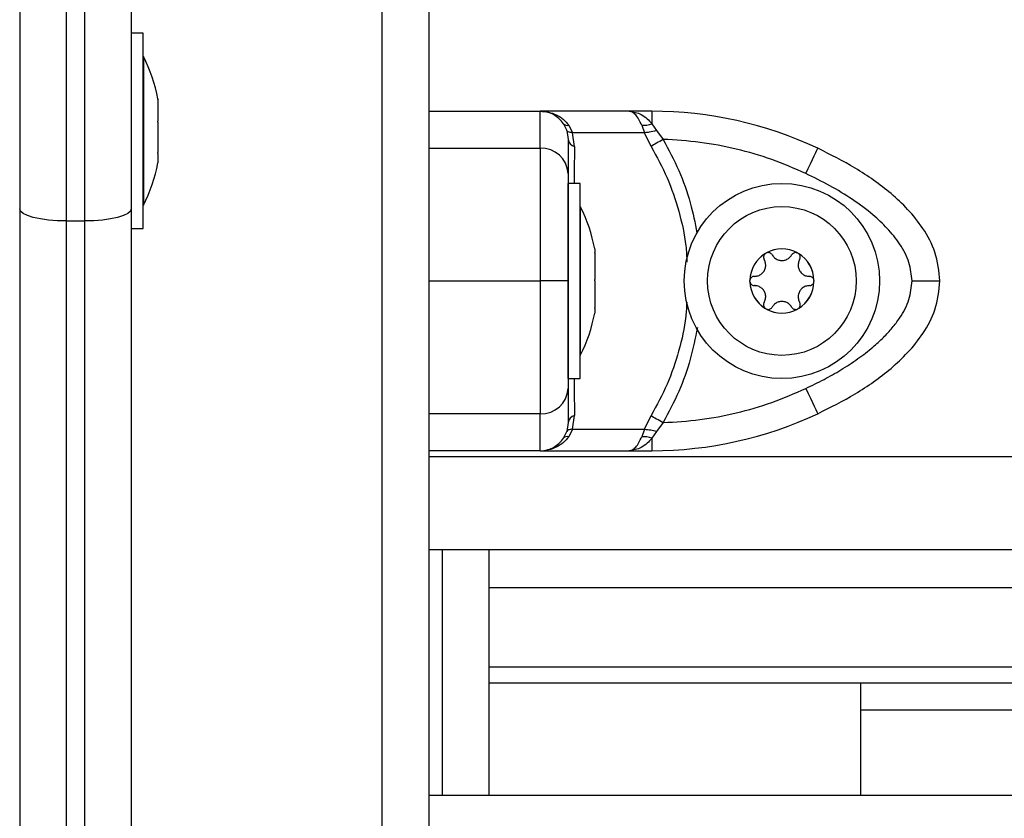
# Model space of a CAD drawing. Units: millimetres. Extents: x 0 to 20.2, y -0.1 to 15.1.
# Drawn here: x 5.8 to 5.9, y 10.4 to 10.5 of the extents above; entities that cross this region are included whole.
import ezdxf

# ---------------------------------------------------------------- set-up
doc = ezdxf.new("R2010")
doc.units = ezdxf.units.MM

# ---------------------------------------------------------------- blocks, each defined once
blk = doc.blocks.new('OPSHA_S040A')
at = {"color": 7, "linetype": 'Continuous', "lineweight": 25}
for p, q in [((4279.463204469732, 6506.174907828061), (4279.463204469732, 6505.551570872156)), ((4279.502204504064, 6505.44621625015), (4279.502204504064, 6506.153447384326)), ((4279.507204499296, 6506.14991706082), (4279.507204499296, 6505.442685956446)), ((4279.468204464963, 6506.106574291674), (4279.468204464963, 6506.077627385346)), ((4279.470204439214, 6506.077627385346), (4279.470204439214, 6506.106574291674)), ((4279.475204434446, 6506.103043997971), (4279.475204434446, 6506.078921580998)), ((4279.476504411748, 6506.097813749997), (4279.475204434446, 6506.097813749997)), ((4279.476504411748, 6506.09033634731), (4279.476504411748, 6506.097813749997)), ((4279.476514425329, 6506.095313752381), (4279.476504411748, 6506.095313752381)), ((4279.476514425329, 6506.095313752381), (4279.476514425329, 6506.079313749759)), ((4279.478077497533, 6506.090759927718), (4279.478077497533, 6506.090682620494)), ((4279.478077497533, 6506.090651953904), (4279.478077497533, 6506.088369543044)), ((4279.476504411748, 6506.076813752143), (4279.476504411748, 6506.09033634731)), ((4279.507204499296, 6506.089424634663), (4279.51920446401, 6506.089424634663)), ((4279.528777923635, 6506.089424634663), (4279.51920446401, 6506.089424634663)), ((4279.531218853048, 6506.089424634663), (4279.528777923635, 6506.089424634663)), ((4279.531218853048, 6506.089424634663), (4279.531218853048, 6506.088083500354)), ((4279.478077497533, 6506.088241661279), (4279.478077497533, 6506.085000688521)), ((4279.521704044393, 6506.088083500354), (4279.52205690389, 6506.087350929467)), ((4279.522269334844, 6506.087934488742), (4279.522677984289, 6506.08712177941)), ((4279.53011771684, 6506.087934488742), (4279.530426826528, 6506.08712177941)), ((4279.531218853048, 6506.088083500354), (4279.531699981741, 6506.087350929467)), ((4279.52205690389, 6506.087350929467), (4279.522204484991, 6506.086405748812)), ((4279.522895779661, 6506.085647547929), (4279.522677984289, 6506.08712177941)), ((4279.530426826528, 6506.08712177941), (4279.522677984289, 6506.08712177941)), ((4279.531123366407, 6506.085647547929), (4279.530426826528, 6506.08712177941)), ((4279.531699981741, 6506.087350929467), (4279.532432045988, 6506.086405748812)), ((4279.507204499296, 6506.085447335927), (4279.51920446401, 6506.085447335927)), ((4279.478077497533, 6506.084903473346), (4279.478077497533, 6506.083867574422)), ((4279.523504462293, 6506.081674987761), (4279.522204484991, 6506.081674987761)), ((4279.522204484991, 6506.060674989907), (4279.522204484991, 6506.081674987761)), ((4279.523504462293, 6506.060674989907), (4279.523504462293, 6506.081674987761)), ((4279.475204434446, 6506.078921580998), (4279.475204434446, 6505.677024713097)), ((4279.476504411748, 6506.079313749759), (4279.476514425329, 6506.079313749759)), ((4279.523514475874, 6506.079174990145), (4279.523504462293, 6506.079174990145)), ((4279.523514475874, 6506.079174990145), (4279.523514475874, 6506.064356798617)), ((4279.468204464963, 6506.077627385346), (4279.468204464963, 6505.675730524896)), ((4279.468204464963, 6506.077627385346), (4279.470204439214, 6506.077627385346)), ((4279.470204439214, 6505.675730524896), (4279.470204439214, 6506.077627385346)), ((4279.475204434446, 6506.076813752143), (4279.476504411748, 6506.076813752143)), ((4279.525077548078, 6506.074621165482), (4279.525077548078, 6506.074235940663)), ((4279.525077548078, 6506.074172312705), (4279.525077548078, 6506.071334326951)), ((4279.507204499296, 6506.071174616305), (4279.51920446401, 6506.071174616305)), ((4279.525077548078, 6506.071200872151), (4279.525077548078, 6506.068273390023)), ((4279.525077548078, 6506.068203533379), (4279.525077548078, 6506.067728812186)), ((4279.523514475874, 6506.064356798617), (4279.523514475874, 6506.063174987523)), ((4279.523504462293, 6506.063174987523), (4279.523514475874, 6506.063174987523)), ((4279.522204484991, 6506.060674989907), (4279.523504462293, 6506.060674989907)), ((4279.51920446401, 6506.056901926486), (4279.507204499296, 6506.056901926486)), ((4279.522677984289, 6506.0552274532), (4279.522895779661, 6506.056701684682)), ((4279.530426826528, 6506.0552274532), (4279.531123366407, 6506.056701684682)), ((4279.522204484991, 6506.055943483798), (4279.52205690389, 6506.054998303143)), ((4279.532432045988, 6506.055943483798), (4279.531699981741, 6506.054998303143)), ((4279.521704044393, 6506.054265732257), (4279.52205690389, 6506.054998303143)), ((4279.522677984289, 6506.0552274532), (4279.522269334844, 6506.054414743869)), ((4279.522677984289, 6506.0552274532), (4279.530426826528, 6506.0552274532)), ((4279.530426826528, 6506.0552274532), (4279.53011771684, 6506.054414743869)), ((4279.531699981741, 6506.054998303143), (4279.531218853048, 6506.054265732257)), ((4279.531218853048, 6506.054265732257), (4279.531218853048, 6506.052924627749)), ((4279.51920446401, 6506.052924627749), (4279.507204499296, 6506.052924627749)), ((4279.51920446401, 6506.052924627749), (4279.528777923635, 6506.052924627749)), ((4279.528777923635, 6506.052924627749), (4279.531218853048, 6506.052924627749)), ((4280.219204392484, 6506.042265558926), (4279.507204499296, 6506.042265558926)), ((4279.513704505018, 6506.015885049788), (4279.513704505018, 6506.042265558926)), ((4280.213704552702, 6506.038185501782), (4279.513704505018, 6506.038185501782)), ((4280.213704552702, 6506.029631400792), (4279.513704505018, 6506.029631400792)), ((4279.513704505018, 6506.02796056339), (4280.213704552702, 6506.02796056339)), ((4279.553704466871, 6506.015885049788), (4279.553704466871, 6506.02796056339)), ((4280.17370435243, 6506.025004530637), (4279.553704466871, 6506.025004530637)), ((4279.507204499296, 6506.015885049788), (4280.219204392484, 6506.015885049788))]:
    blk.add_line(p, q, dxfattribs=at)
at = {"color": 8, "linetype": 'Continuous', "lineweight": 25}
for p, q in [((4280.219204392484, 6506.052265579192), (4279.507204499296, 6506.052265579192)), ((4279.508704509786, 6506.015885049788), (4279.508704509786, 6506.042265558926))]:
    blk.add_line(p, q, dxfattribs=at)
at = {"color": 7, "linetype": 'Continuous', "lineweight": 25, "flags": 128}
for points in [[(4279.532432045988, 6506.086405748812), (4279.532246913961, 6506.086298490254), (4279.532063808492, 6506.086192453591), (4279.531885113767, 6506.086088860719), (4279.531712617925, 6506.085988933532), (4279.531548347524, 6506.085893774716), (4279.531394209913, 6506.085804486958), (4279.53125199323, 6506.085722083537), (4279.531123366407, 6506.085647547929)], [(4279.54778477197, 6506.082731420485), (4279.548033442548, 6506.083261275975), (4279.548272457174, 6506.083770746676), (4279.548492755941, 6506.084240312068), (4279.54868587499, 6506.084651852338), (4279.548844304136, 6506.08498963186), (4279.548962082914, 6506.085240597216), (4279.549034562162, 6506.08539515206), (4279.549059119276, 6506.085447335927)], [(4279.468204464963, 6506.077627385346), (4279.467228975347, 6506.077652270285), (4279.466291036657, 6506.077725911824), (4279.465426650098, 6506.077845508544), (4279.464668955854, 6506.078006470887), (4279.4640471602, 6506.078202570168), (4279.463585104993, 6506.078426326005), (4279.463300552419, 6506.078669095723), (4279.463204469732, 6506.078921580998)], [(4279.475204434446, 6506.078921580998), (4279.475108351759, 6506.078669095723), (4279.474823918394, 6506.078426326005), (4279.474361863187, 6506.078202570168), (4279.473739948324, 6506.078006470887), (4279.472982373289, 6506.077845508544), (4279.472117867521, 6506.077725911824), (4279.471179928831, 6506.077652270285), (4279.470204439214, 6506.077627385346)], [(4279.543419566206, 6506.074122185199), (4279.543420162252, 6506.074122602431), (4279.543420639089, 6506.074123019664), (4279.543421235136, 6506.074123436896), (4279.543421711973, 6506.074123854129), (4279.543422308019, 6506.074124271361), (4279.543422784856, 6506.074124688594), (4279.543423380903, 6506.074125105826), (4279.54342385774, 6506.074125523059)], [(4279.546984996847, 6506.074125523059), (4279.546985592893, 6506.074125105826), (4279.54698606973, 6506.074124688594), (4279.546986665777, 6506.074124271361), (4279.546987142614, 6506.074123854129), (4279.54698773866, 6506.074123436896), (4279.546988215498, 6506.074123019664), (4279.546988811544, 6506.074122602431), (4279.546989288381, 6506.074122185199)], [(4279.546869363836, 6506.068157697408), (4279.546868767789, 6506.068157458989), (4279.546868171743, 6506.068157190768), (4279.546867575697, 6506.068156922547), (4279.546866860441, 6506.068156684129), (4279.546866264394, 6506.068156415908), (4279.546865668348, 6506.068156177489), (4279.546864953092, 6506.068155909268), (4279.546864357046, 6506.06815567085)], [(4279.54778477197, 6506.059617812125), (4279.548033442548, 6506.059087986438), (4279.548272457174, 6506.058578485934), (4279.548492755941, 6506.058108950345), (4279.54868587499, 6506.057697380273), (4279.548844304136, 6506.057359630553), (4279.548962082914, 6506.057108635394), (4279.549034562162, 6506.056954110352), (4279.549059119276, 6506.056901926486)], [(4279.531123366407, 6506.056701684682), (4279.53125199323, 6506.056627149073), (4279.531394209913, 6506.056544775454), (4279.531548347524, 6506.056455487696), (4279.531712617925, 6506.056360328881), (4279.531885113767, 6506.056260371892), (4279.532063808492, 6506.056156779019), (4279.532246913961, 6506.056050772158), (4279.532432045988, 6506.055943483798)]]:
    blk.add_lwpolyline(points, dxfattribs=at)
at = {"color": 7, "linetype": 'Continuous', "lineweight": 25}
for radius in [0.01050000000000182, 0.00799999999999818]:
    blk.add_circle((4279.545204466664, 6506.071174995836), radius, dxfattribs=at)
for centre, radius, start, end in [((4279.460622361401, 6506.087313756307), 0.0177921052631594, 11.16826199733853, 26.72043690645728), ((4279.519204466664, 6506.086424623576), 0.003000000000001953, 33.57046730984533, 90), ((4279.53121888545, 6506.047424623575), 0.04199999999998159, 64.86407862510447, 89.99999958311834), ((4279.522112818006, 6506.088487475196), 0.0005747099611158134, 224.6617082721813, 285.8035920269868), ((4279.530314105894, 6506.090626236045), 0.002698902037593557, 265.8271113534374, 289.5863945742855), ((4279.523146514644, 6506.086570403893), 0.0009563112289207929, 189.9144358626419, 254.7999671984867), ((4279.51933975501, 6506.082581898614), 0.002868629402044513, 2.987787850980795, 92.7032002946148), ((4279.460622361401, 6506.087313756307), 0.0177921052631593, 333.2795630935427, 348.8317380026614), ((4279.507622361401, 6506.071174995836), 0.01779210526315838, 11.16826199733853, 26.72043690645728), ((4279.545204466664, 6506.071174995836), 0.003446169562390267, 121.1100458407686, 178.8899541317634), ((4279.545204466664, 6506.071174995836), 0.003445522822499769, 121.1998301232895, 178.800169872522), ((4279.545204466664, 6506.071174995836), 0.003446169562391565, 61.11004589406769, 118.8899541059323), ((4279.543729466664, 6506.073729770777), 0.0005000000000000981, 111.7035584626159, 112.3267492836551), ((4279.545204466664, 6506.071174995836), 0.003445522822501313, 61.19983007756254, 118.8001699224375), ((4279.546679466665, 6506.073729770777), 0.0004999999999999814, 67.67325071634487, 68.29644153738414), ((4279.545204466664, 6506.071174995836), 0.003446169562392461, 1.110045868236596, 58.88995415923142), ((4279.545204466664, 6506.071174995836), 0.003445522822501565, 1.199830127477986, 58.80016987671055), ((4279.542254466664, 6506.071174995836), 0.0004999999999988274, 171.7035584445307, 172.3267493301384), ((4279.545204466664, 6506.071174995836), 0.003446169562390462, 181.1100458682366, 238.8899541592314), ((4279.542254466664, 6506.071174995836), 0.0004999999999988088, 187.6732506957294, 188.2964415554693), ((4279.545204466664, 6506.071174995836), 0.003445522822499964, 181.199830127478, 238.8001698767105), ((4279.545204466664, 6506.071174995836), 0.003446169562392461, 301.1100458407686, 358.8899541317634), ((4279.545204466664, 6506.071174995836), 0.003445522822501561, 301.1998301232895, 358.800169872522), ((4279.548154466664, 6506.071174995836), 0.0005000000000006273, 7.67325066986158, 8.296441555469308), ((4279.548154466664, 6506.071174995836), 0.0005000000000005946, 351.7035584445306, 352.3267493301384), ((4279.507622361401, 6506.071174995836), 0.01779210526315838, 333.2795630935427, 348.8317380026614), ((4279.543729466664, 6506.068620220895), 0.0005000000000006728, 231.7035584880431, 232.3267492985938), ((4279.545204466664, 6506.071174995836), 0.003446169562391565, 241.1100458940677, 298.8899541059322), ((4279.543729466664, 6506.068620220895), 0.0005000000000005188, 247.6732507163448, 248.2964415373841), ((4279.545204466664, 6506.071174995836), 0.003445522822501313, 241.1998300775626, 298.8001699224375), ((4279.546679466665, 6506.068620220895), 0.0004999999999995455, 307.6732507014062, 308.296441511957), ((4279.519339812117, 6506.059767302356), 0.002868570722832182, 267.2956024439914, 357.0127837939841), ((4279.523146427862, 6506.055778907839), 0.0009562121210292306, 105.1962578542254, 170.0893390972952), ((4279.53121888545, 6506.094924623912), 0.04199999999999728, 270.0000004168817, 295.1359213748954), ((4279.519204466664, 6506.055924623912), 0.002999999999998903, 270, 326.4295306885571), ((4279.522112800762, 6506.053861822825), 0.0005746517195252634, 74.19297762376142, 135.3417220308757), ((4279.5303141681, 6506.051723456234), 0.002698448114685392, 70.41157793794065, 94.17491621304161)]:
    blk.add_arc(centre, radius, start, end, dxfattribs=at)
for points, knots in [([(4279.478077497533, 6506.090651953904), (4279.478077497533, 6506.090664687898), (4279.478077497533, 6506.090677774419), (4279.478077497533, 6506.090682493374), (4279.478077497533, 6506.090682620494)], [0, 0, 0, 0, 0.973061962437139, 1, 1, 1, 1]), ([(4279.51920446401, 6506.085447335927), (4279.51920446401, 6506.086121541028), (4279.51920446401, 6506.08747395039), (4279.51920446401, 6506.088645072865), (4279.51920446401, 6506.089313136941), (4279.51920446401, 6506.089387542203), (4279.51920446401, 6506.089424634663)], [0, 0, 0, 0, 0.2792614265667104, 0.560179337739799, 0.7807409004558193, 1, 1, 1, 1]), ([(4279.51920446401, 6506.089424634663), (4279.519503097179, 6506.089406104408), (4279.520097452789, 6506.089369224512), (4279.520956250753, 6506.089063043746), (4279.521716005969, 6506.088597780572), (4279.5220932027, 6506.088145623595), (4279.522269334844, 6506.087934488742)], [0, 0, 0, 0, 0.2542825422316793, 0.5060866329335229, 0.7693669848663768, 1, 1, 1, 1]), ([(4279.53011771684, 6506.087934488742), (4279.53002040998, 6506.088145773148), (4279.529811996132, 6506.088598306473), (4279.529477775292, 6506.089063075495), (4279.529128160997, 6506.08936914964), (4279.5288952105, 6506.089406053937), (4279.528777923635, 6506.089424634663)], [0, 0, 0, 0, 0.2307961634798774, 0.4943240071868203, 0.7454001869727684, 0.9999999999999999, 0.9999999999999999, 0.9999999999999999, 0.9999999999999999]), ([(4279.528777923635, 6506.089424634663), (4279.529216986013, 6506.089359594544), (4279.52988255592, 6506.08926100093), (4279.530691611561, 6506.088682475396), (4279.531050573123, 6506.088274675512), (4279.531218853048, 6506.088083500354)], [0, 0, 0, 0, 0.5073127809984818, 0.7690299550280919, 1, 1, 1, 1]), ([(4279.529109683088, 6506.089402640549), (4279.529083634156, 6506.089401249833), (4279.529031529448, 6506.089398468037), (4279.528979683644, 6506.089399620467), (4279.528953757337, 6506.089400196759)], [0, 0, 0, 0, 0.499934313686378, 1, 1, 1, 1]), ([(4279.478077497533, 6506.088241661279), (4279.478077497533, 6506.08828461896), (4279.478077497533, 6506.08832879252), (4279.478077497533, 6506.088368451432), (4279.478077497533, 6506.088369543044)], [0, 0, 0, 0, 0.97247499652151, 1, 1, 1, 1]), ([(4279.522677984289, 6506.08712177941), (4279.522500381541, 6506.08713669339), (4279.522183238889, 6506.08716332507), (4279.522095505701, 6506.087293606717), (4279.52205690389, 6506.087350929467)], [0, 0, 0, 0, 0.5600090207643781, 0.9999999999999999, 0.9999999999999999, 0.9999999999999999, 0.9999999999999999]), ([(4279.522204484991, 6506.086405748812), (4279.522204484991, 6506.086326370124), (4279.522204484991, 6506.086167531995), (4279.522204484991, 6506.085409770453), (4279.522204484991, 6506.084315675518), (4279.522204484991, 6506.083259542323), (4279.522204484991, 6506.082731420485)], [0, 0, 0, 0, 0.2498734774168868, 0.5000011585776354, 0.7499744271769134, 1, 1, 1, 1]), ([(4279.531699981741, 6506.087350929467), (4279.531436232066, 6506.087279785684), (4279.530965225851, 6506.087152736565), (4279.530591345041, 6506.087131238977), (4279.530426826528, 6506.08712177941)], [0, 0, 0, 0, 0.5599706911286305, 1, 1, 1, 1]), ([(4279.54778477197, 6506.082731420485), (4279.546569712276, 6506.083259322117), (4279.544138414101, 6506.084315637522), (4279.540310446726, 6506.085409411737), (4279.536401291592, 6506.086167140627), (4279.533755218354, 6506.08632620731), (4279.532432045988, 6506.086405748812)], [0, 0, 0, 0, 0.2498787637857974, 0.4999999468776248, 0.749974322602335, 1, 1, 1, 1]), ([(4279.51920446401, 6506.085447335927), (4279.51920446401, 6506.084765244053), (4279.51920446401, 6506.083377693536), (4279.51920446401, 6506.081113195787), (4279.51920446401, 6506.078873092296), (4279.51920446401, 6506.076804332835), (4279.51920446401, 6506.074233807465), (4279.51920446401, 6506.072226105103), (4279.51920446401, 6506.071174616305)], [0, 0, 0, 0, 0.2240165884522053, 0.4557074285479749, 0.5767403278960673, 0.705612617302845, 0.8458212526760762, 1, 1, 1, 1]), ([(4279.562204446844, 6506.071174616305), (4279.562092052167, 6506.072226107985), (4279.561877446877, 6506.07423381585), (4279.560470707413, 6506.076804281682), (4279.558809902239, 6506.078873174247), (4279.556413386117, 6506.08111309062), (4279.553190842793, 6506.08337777874), (4279.550420831307, 6506.08476526199), (4279.549059119276, 6506.085447335927)], [0, 0, 0, 0, 0.1541785934218483, 0.2943870888380468, 0.4232556056388097, 0.5442926292791073, 0.7759784704177669, 1, 1, 1, 1]), ([(4279.478077497533, 6506.084903473346), (4279.478077497533, 6506.084933518006), (4279.478077497533, 6506.084964463234), (4279.478077497533, 6506.084999664106), (4279.478077497533, 6506.085000688521)], [0, 0, 0, 0, 0.9708980373673933, 1, 1, 1, 1]), ([(4279.522204484991, 6506.082731420485), (4279.522204484991, 6506.082413241615), (4279.522204484991, 6506.081794573234), (4279.522204484991, 6506.080730653167), (4279.522204484991, 6506.079583643477), (4279.522204484991, 6506.07840902891), (4279.522204484991, 6506.077290995442), (4279.522204484991, 6506.076249329199), (4279.522204484991, 6506.074925880124), (4279.522204484991, 6506.07326612116), (4279.522204484991, 6506.071845493008), (4279.522204484991, 6506.071174616305)], [0, 0, 0, 0, 0.1285904484600182, 0.2500318283802912, 0.3799443445730543, 0.5000489090169572, 0.5897767733938499, 0.6728533589294151, 0.7500063645005399, 0.8819431347027826, 1, 1, 1, 1]), ([(4279.559204425863, 6506.071174616305), (4279.559136988502, 6506.071845889064), (4279.559033136393, 6506.072879634912), (4279.558456984838, 6506.074187331204), (4279.557720298546, 6506.075448610713), (4279.556572817459, 6506.076853869477), (4279.554866021715, 6506.078452777889), (4279.55279156108, 6506.07998901604), (4279.550368117014, 6506.081464184985), (4279.548649177696, 6506.082307394424), (4279.54778477197, 6506.082731420485)], [0, 0, 0, 0, 0.11803187595372, 0.1817665916826041, 0.2502546258330286, 0.375588760933931, 0.5000654564674226, 0.6622690338515632, 0.8301646964433249, 1, 1, 1, 1]), ([(4279.525077548078, 6506.074172312705), (4279.525076833626, 6506.074195785774), (4279.525076098138, 6506.07421995005), (4279.525077507757, 6506.074235495978), (4279.525077548078, 6506.074235940663)], [0, 0, 0, 0, 0.9713954510542636, 1, 1, 1, 1]), ([(4279.543419566206, 6506.074122185199), (4279.543381500242, 6506.074086011928), (4279.543302795133, 6506.074011220147), (4279.543236623353, 6506.073857028141), (4279.543221860791, 6506.073688611667), (4279.543253445992, 6506.073560296481), (4279.543288074752, 6506.073495409262), (4279.543296423009, 6506.073479766337)], [0, 0, 0, 0, 0.2188709260938839, 0.4525370720018093, 0.6874253119950428, 0.924644903360453, 1, 1, 1, 1]), ([(4279.54342385774, 6506.074125523059), (4279.543460018018, 6506.074149920339), (4279.543497182978, 6506.074174995476), (4279.543538377149, 6506.0741918253), (4279.543539490751, 6506.074192280261)], [0, 0, 0, 0, 0.9729670121173024, 0.9999999999999999, 0.9999999999999999, 0.9999999999999999, 0.9999999999999999]), ([(4279.544162478498, 6506.0739797599), (4279.544129402415, 6506.074025914431), (4279.544063164032, 6506.074118343807), (4279.543912019357, 6506.074205179126), (4279.543743885764, 6506.074239170048), (4279.543618133375, 6506.074221794715), (4279.543555098719, 6506.074198251583), (4279.54354461675, 6506.074194336621)], [0, 0, 0, 0, 0.2392083903675133, 0.4790403276454041, 0.7172065023759616, 0.9529745618413469, 0.9999999999999999, 0.9999999999999999, 0.9999999999999999, 0.9999999999999999]), ([(4279.544162478498, 6506.0739797599), (4279.544241923086, 6506.073868904259), (4279.544400894098, 6506.073647078788), (4279.544762798401, 6506.073438456066), (4279.545163974622, 6506.073355991532), (4279.545566131439, 6506.073410905166), (4279.545924401118, 6506.073590759029), (4279.546139862874, 6506.073806327323), (4279.546227846697, 6506.073949428834), (4279.546246495298, 6506.0739797599)], [0, 0, 0, 0, 0.1625358061153149, 0.3252390407693296, 0.4856519403653926, 0.6420562083862204, 0.7978813337627387, 0.9571599605796254, 1, 1, 1, 1]), ([(4279.546864357046, 6506.074194336621), (4279.546814006306, 6506.074209202974), (4279.546709894983, 6506.07423994246), (4279.546543286766, 6506.074220147673), (4279.546389995097, 6506.074148832626), (4279.546294647867, 6506.074057288382), (4279.546255848549, 6506.073994819188), (4279.546246495298, 6506.0739797599)], [0, 0, 0, 0, 0.2188264108316054, 0.452472142366973, 0.6874627179211288, 0.9246574400338973, 1, 1, 1, 1]), ([(4279.546869363836, 6506.074192280261), (4279.546908512772, 6506.074173171054), (4279.546948796806, 6506.07415350779), (4279.546984004779, 6506.074126289984), (4279.546984996847, 6506.074125523059)], [0, 0, 0, 0, 0.9718226511527284, 1, 1, 1, 1]), ([(4279.547112431577, 6506.073479766337), (4279.547135916351, 6506.073531543965), (4279.547182918586, 6506.073635171294), (4279.547182504071, 6506.073809576294), (4279.547127779622, 6506.073972129696), (4279.547049889517, 6506.074072380078), (4279.546997920894, 6506.074115090556), (4279.546989288381, 6506.074122185199)], [0, 0, 0, 0, 0.2394411536444339, 0.4792155886149561, 0.7173604823372385, 0.9530507213303103, 1, 1, 1, 1]), ([(4279.542254414609, 6506.071674997298), (4279.542390182956, 6506.07168835393), (4279.542661800855, 6506.071715075184), (4279.543023402053, 6506.071924261648), (4279.543295350153, 6506.072230468535), (4279.543448947796, 6506.072606174404), (4279.543472256415, 6506.07300637548), (4279.543393286638, 6506.073300714491), (4279.543313363252, 6506.073448452395), (4279.543296423009, 6506.073479766337)], [0, 0, 0, 0, 0.162579698644005, 0.3252566364248572, 0.4856661758313802, 0.6420859172869013, 0.7978980676552644, 0.9571632751043833, 1, 1, 1, 1]), ([(4279.547112431577, 6506.073479766337), (4279.547056140005, 6506.073355541157), (4279.546943495046, 6506.07310695438), (4279.546943957906, 6506.072689251021), (4279.547072956384, 6506.072300521675), (4279.547321670274, 6506.071979759591), (4279.54765651573, 6506.07175935972), (4279.547950932623, 6506.071680619469), (4279.548118851064, 6506.07167598049), (4279.548154439977, 6506.071674997298)], [0, 0, 0, 0, 0.16253332637337, 0.3252451388451585, 0.4856429248572487, 0.6420843846875337, 0.7978797386599435, 0.9571622962783836, 1, 1, 1, 1]), ([(4279.542254414609, 6506.071674997298), (4279.54219786115, 6506.071669406021), (4279.542084651024, 6506.071658213265), (4279.541933900036, 6506.071570617889), (4279.54182028514, 6506.071442051478), (4279.541772735181, 6506.071324410223), (4279.541761549235, 6506.071258134987), (4279.541759696058, 6506.071247155158)], [0, 0, 0, 0, 0.2393935484484667, 0.4792239924014565, 0.7175033663812483, 0.9531987331173367, 0.9999999999999999, 0.9999999999999999, 0.9999999999999999, 0.9999999999999999]), ([(4279.548649277738, 6506.071247155158), (4279.548636550464, 6506.07129944049), (4279.548610554832, 6506.071406233998), (4279.548508238748, 6506.071540870409), (4279.548369082042, 6506.071636952443), (4279.548243101541, 6506.071672253383), (4279.548170865695, 6506.071674488951), (4279.548154439977, 6506.071674997298)], [0, 0, 0, 0, 0.2241898879843517, 0.4579109105909687, 0.6928102188147803, 0.9301480763880763, 1, 1, 1, 1]), ([(4279.51920446401, 6506.071174616305), (4279.51920446401, 6506.070125721051), (4279.51920446401, 6506.068117657254), (4279.51920446401, 6506.065545612144), (4279.51920446401, 6506.063474926844), (4279.51920446401, 6506.061235817398), (4279.51920446401, 6506.0589717729), (4279.51920446401, 6506.057584288778), (4279.51920446401, 6506.056901926486)], [0, 0, 0, 0, 0.1538003954475655, 0.2944440876292163, 0.4234184244474616, 0.5443159960357328, 0.775895394537734, 1, 1, 1, 1]), ([(4279.522204484991, 6506.071174616305), (4279.522151607089, 6506.071174616305), (4279.522041565533, 6506.071174616305), (4279.521230058945, 6506.071174616305), (4279.520220832344, 6506.071174616305), (4279.519534337063, 6506.071174616305), (4279.51920446401, 6506.071174616305)], [0, 0, 0, 0, 0.2702592934046422, 0.5624231045243293, 0.7897366079093825, 0.9999999999999999, 0.9999999999999999, 0.9999999999999999, 0.9999999999999999]), ([(4279.522204484991, 6506.071174616305), (4279.522204484991, 6506.070503224613), (4279.522204484991, 6506.069469316635), (4279.522204484991, 6506.06816127597), (4279.522204484991, 6506.06689944105), (4279.522204484991, 6506.065494399028), (4279.522204484991, 6506.063896107472), (4279.522204484991, 6506.062360447178), (4279.522204484991, 6506.060885436877), (4279.522204484991, 6506.06004202873), (4279.522204484991, 6506.059617812125)], [0, 0, 0, 0, 0.1180568888193247, 0.1818014148120543, 0.2503057129999774, 0.375750097822736, 0.5000896980115008, 0.6622111651884306, 0.8300993018345725, 1, 1, 1, 1]), ([(4279.525077548078, 6506.071200872151), (4279.525076796808, 6506.071244457258), (4279.52507602456, 6506.071289259398), (4279.525077507786, 6506.071333135085), (4279.525077548078, 6506.071334326951)], [0, 0, 0, 0, 0.972835410834025, 1, 1, 1, 1]), ([(4279.541758980802, 6506.071108246533), (4279.541755961212, 6506.07115175532), (4279.541752857735, 6506.071196472845), (4279.541758819649, 6506.071240568996), (4279.541758980802, 6506.071241760937)], [0, 0, 0, 0, 0.9729694872725257, 1, 1, 1, 1]), ([(4279.541759696058, 6506.071102852313), (4279.541772423383, 6506.071050567447), (4279.541798419123, 6506.070943774894), (4279.541900734373, 6506.070809131077), (4279.542039896442, 6506.070713076177), (4279.542165831903, 6506.07067770372), (4279.542238028645, 6506.070675508423), (4279.542254414609, 6506.070675010173)], [0, 0, 0, 0, 0.2242248206733577, 0.4579822610857476, 0.6929181707127522, 0.9303038974097966, 1, 1, 1, 1]), ([(4279.543296423009, 6506.068870211331), (4279.543352761193, 6506.068994431085), (4279.543465493807, 6506.069242994616), (4279.543465055309, 6506.069660761989), (4279.543335847166, 6506.070049383572), (4279.543087313867, 6506.070370301015), (4279.542752372563, 6506.070590560161), (4279.54245796911, 6506.070669342191), (4279.542290043792, 6506.070674018076), (4279.542254414609, 6506.070675010173)], [0, 0, 0, 0, 0.1625424632216576, 0.3252472069340028, 0.4856530756933115, 0.6420588605774091, 0.79788662952434, 0.9571170417683719, 1, 1, 1, 1]), ([(4279.548154439977, 6506.070675010173), (4279.548018714857, 6506.070661643736), (4279.547747106, 6506.070634895243), (4279.547385487591, 6506.070425751344), (4279.547113487421, 6506.070119529544), (4279.546959913352, 6506.069743809783), (4279.546936596464, 6506.069343602967), (4279.547015568041, 6506.069049263133), (4279.547095491349, 6506.068901525265), (4279.547112431577, 6506.068870211331)], [0, 0, 0, 0, 0.1625332308270274, 0.3252564078314169, 0.4856566613678229, 0.6420868948457615, 0.7978986196495674, 0.9571633921029088, 1, 1, 1, 1]), ([(4279.54778477197, 6506.059617812125), (4279.548440719564, 6506.059936133549), (4279.549716096117, 6506.060555054459), (4279.551589565421, 6506.061619136829), (4279.553355808755, 6506.062765936495), (4279.554883762619, 6506.063940158627), (4279.556111670414, 6506.065057882744), (4279.557076585532, 6506.066099330485), (4279.558066934263, 6506.067422763698), (4279.558983686038, 6506.069082680291), (4279.559133621113, 6506.070503604602), (4279.559204425863, 6506.071174616305)], [0, 0, 0, 0, 0.1286461854989562, 0.2501302394989282, 0.3799786029570245, 0.5000240239215111, 0.5897408458107022, 0.6728097288121286, 0.7499543516509984, 0.8819194273184209, 1, 1, 1, 1]), ([(4279.548154439977, 6506.070675010173), (4279.548211031786, 6506.070680585846), (4279.548324281841, 6506.07069174374), (4279.548475090414, 6506.070779319978), (4279.548588517695, 6506.070908000745), (4279.548636253287, 6506.071025557922), (4279.54864742583, 6506.071091862063), (4279.548649277738, 6506.071102852313)], [0, 0, 0, 0, 0.2395135260675322, 0.4793082250318201, 0.7174425331196377, 0.9531646593982679, 1, 1, 1, 1]), ([(4279.548649992994, 6506.071241760937), (4279.548653036833, 6506.071198238859), (4279.548656164523, 6506.071153517838), (4279.548650154129, 6506.07110942854), (4279.548649992994, 6506.071108246533)], [0, 0, 0, 0, 0.9731906045369083, 1, 1, 1, 1]), ([(4279.549059119276, 6506.056901926486), (4279.550421320011, 6506.057584288778), (4279.553191156372, 6506.0589717729), (4279.556412786227, 6506.061235817398), (4279.55880872218, 6506.063474926844), (4279.560471639916, 6506.065545612144), (4279.56187842812, 6506.068117657254), (4279.562092584209, 6506.070125721051), (4279.562204446844, 6506.071174616305)], [0, 0, 0, 0, 0.2241046054622658, 0.4556840039642673, 0.5765815755525384, 0.7055559123707837, 0.8461996045524346, 1, 1, 1, 1]), ([(4279.559204425863, 6506.071174616305), (4279.559629547057, 6506.071174616305), (4279.560514236387, 6506.071174616305), (4279.561520480764, 6506.071174616305), (4279.562106248608, 6506.071174616305), (4279.562172574477, 6506.071174616305), (4279.562204446844, 6506.071174616305)], [0, 0, 0, 0, 0.2702692268834622, 0.5624379710672002, 0.7897330576997356, 1, 1, 1, 1]), ([(4279.543296423009, 6506.068870211331), (4279.543272988682, 6506.068818439419), (4279.543226073958, 6506.068714793817), (4279.543226467318, 6506.068540419697), (4279.543281174298, 6506.068377822321), (4279.543359113013, 6506.068277688548), (4279.543410975037, 6506.068234908904), (4279.543419566206, 6506.068227822272)], [0, 0, 0, 0, 0.2393952813595474, 0.4792612003047084, 0.7174558535593679, 0.953195339193402, 1, 1, 1, 1]), ([(4279.54354461675, 6506.06815567085), (4279.543594966477, 6506.068140790076), (4279.543699074426, 6506.068110021154), (4279.543865654721, 6506.068129851944), (4279.544018902843, 6506.06820120524), (4279.544114293327, 6506.068292688897), (4279.544153125085, 6506.068355168336), (4279.544162478498, 6506.068370217768)], [0, 0, 0, 0, 0.2188447245253521, 0.4525044484570414, 0.6873371644406315, 0.9246888532034305, 1, 1, 1, 1]), ([(4279.546246495298, 6506.068370217768), (4279.546167054255, 6506.068481087286), (4279.546008097668, 6506.068702930296), (4279.545646163891, 6506.068911519147), (4279.545244966079, 6506.068993979601), (4279.54484278083, 6506.068939119757), (4279.544484572269, 6506.068759171705), (4279.544269085565, 6506.068543680291), (4279.544181126079, 6506.068400559627), (4279.544162478498, 6506.068370217768)], [0, 0, 0, 0, 0.1625432879773556, 0.3252390115761288, 0.4856504324961584, 0.6421000301684833, 0.7978816847697235, 0.957150525407364, 1, 1, 1, 1]), ([(4279.546246495298, 6506.068370217768), (4279.546279574668, 6506.068324077872), (4279.546345826966, 6506.068231667582), (4279.546496945833, 6506.068144786901), (4279.546665083484, 6506.068110826513), (4279.546790858409, 6506.068128142635), (4279.546853875392, 6506.068151745045), (4279.546864357046, 6506.06815567085)], [0, 0, 0, 0, 0.2391758019420246, 0.4790280624392997, 0.7171933850866218, 0.9529606010484694, 1, 1, 1, 1]), ([(4279.546989288381, 6506.068227822272), (4279.547027358469, 6506.068263983834), (4279.547106084392, 6506.068338763075), (4279.547172191762, 6506.068492985665), (4279.547187123077, 6506.068661368806), (4279.547155622848, 6506.068789770628), (4279.547120824045, 6506.06885458095), (4279.547112431577, 6506.068870211331)], [0, 0, 0, 0, 0.2188272169065174, 0.4525173225489779, 0.687405918623763, 0.9246113232651532, 1, 1, 1, 1]), ([(4279.525077548078, 6506.068203533379), (4279.525076782211, 6506.068223600159), (4279.525075995389, 6506.068244216001), (4279.525077507797, 6506.068272633185), (4279.525077548078, 6506.068273390023)], [0, 0, 0, 0, 0.9733669343875468, 1, 1, 1, 1]), ([(4279.543539490751, 6506.068157697408), (4279.543500341813, 6506.068176806613), (4279.543460057779, 6506.068196469878), (4279.543424849806, 6506.068223687684), (4279.54342385774, 6506.06822445461)], [0, 0, 0, 0, 0.9718226511527284, 1, 1, 1, 1]), ([(4279.546984996847, 6506.06822445461), (4279.546948772786, 6506.068200219532), (4279.546911538973, 6506.068175308898), (4279.546870477394, 6506.068158162407), (4279.546869363836, 6506.068157697408)], [0, 0, 0, 0, 0.9728807696409787, 1, 1, 1, 1]), ([(4279.522204484991, 6506.059617812125), (4279.522204484991, 6506.059089906501), (4279.522204484991, 6506.058033584224), (4279.522204484991, 6506.056939869699), (4279.522204484991, 6506.056182079954), (4279.522204484991, 6506.056023021253), (4279.522204484991, 6506.055943483798)], [0, 0, 0, 0, 0.2498788100852336, 0.4999995108974158, 0.7499742762756776, 1, 1, 1, 1]), ([(4279.532432045988, 6506.055943483798), (4279.533754421709, 6506.056022859402), (4279.536400520261, 6506.056181691474), (4279.540308899112, 6506.056939500002), (4279.544137582798, 6506.058033589989), (4279.546568958614, 6506.059089701753), (4279.54778477197, 6506.059617812125)], [0, 0, 0, 0, 0.2498735688840477, 0.5000016849700109, 0.7499750450729786, 1, 1, 1, 1]), ([(4279.51920446401, 6506.052924627749), (4279.51920446401, 6506.052984816714), (4279.51920446401, 6506.053105553003), (4279.51920446401, 6506.054026977892), (4279.51920446401, 6506.055283410453), (4279.51920446401, 6506.056363487114), (4279.51920446401, 6506.056901926486)], [0, 0, 0, 0, 0.27925708701794, 0.5601768334141813, 0.7807395365763129, 1, 1, 1, 1]), ([(4279.522677984289, 6506.0552274532), (4279.522500381419, 6506.055212555146), (4279.522183236533, 6506.055185951736), (4279.522095505197, 6506.055055639718), (4279.52205690389, 6506.054998303143)], [0, 0, 0, 0, 0.5600054647441155, 1, 1, 1, 1]), ([(4279.530426826528, 6506.0552274532), (4279.530641215171, 6506.055212555146), (4279.531024048301, 6506.055185951736), (4279.531493448305, 6506.055055639718), (4279.531699981741, 6506.054998303143)], [0, 0, 0, 0, 0.5600054647441155, 1, 1, 1, 1]), ([(4279.528777923635, 6506.052924627749), (4279.528895085179, 6506.052943159091), (4279.529128274382, 6506.052980042433), (4279.529478149861, 6506.05328624121), (4279.529812188492, 6506.053751465661), (4279.530020470171, 6506.054203628938), (4279.53011771684, 6506.054414743869)], [0, 0, 0, 0, 0.2542675128268677, 0.5060742341921223, 0.769386173264987, 1, 1, 1, 1]), ([(4279.531218853048, 6506.054265732257), (4279.531050685358, 6506.054074689555), (4279.530691991138, 6506.053667203949), (4279.529883063673, 6506.053088466786), (4279.529217330068, 6506.052989770558), (4279.528777923635, 6506.052924627749)], [0, 0, 0, 0, 0.2308109471025833, 0.4923095132272032, 0.9999999999999999, 0.9999999999999999, 0.9999999999999999, 0.9999999999999999]), ([(4279.519778575948, 6506.052980089871), (4279.519814371619, 6506.052986314275), (4279.519890163527, 6506.052999493509), (4279.519964444295, 6506.053001774401), (4279.520003643087, 6506.053002978055)], [0, 0, 0, 0, 0.472288817518227, 1, 1, 1, 1])]:
    blk.add_open_spline(points, degree=3, knots=knots, dxfattribs=at)
at = {"color": 8, "linetype": 'Continuous', "lineweight": 25}
for points, knots in [([(4279.532432045988, 6506.086405748812), (4279.53301624911, 6506.085305449503), (4279.534181342171, 6506.083111091005), (4279.535395831968, 6506.079719232063), (4279.535850511835, 6506.07742278443), (4279.536064591459, 6506.076341534344)], [0, 0, 0, 0, 0.3473361144708187, 0.6927023841467891, 1, 1, 1, 1]), ([(4279.522895779661, 6506.085647547929), (4279.522877544925, 6506.084548872823), (4279.522856301979, 6506.083268947705), (4279.522844101593, 6506.081872708934), (4279.522842373899, 6506.081674987761)], [0, 0, 0, 0, 0.8583901425629833, 1, 1, 1, 1]), ([(4279.531123366407, 6506.085647547929), (4279.531732247242, 6506.084534111143), (4279.53294759144, 6506.082311658312), (4279.534160767216, 6506.078697082681), (4279.534863978235, 6506.075641807694), (4279.534953733384, 6506.073785947756), (4279.534981932691, 6506.07320287296)], [0, 0, 0, 0, 0.2888957948743916, 0.5766445703962497, 0.8669900265201099, 1, 1, 1, 1]), ([(4279.534963932088, 6506.068886334388), (4279.534938207025, 6506.068381204306), (4279.534847836399, 6506.066606712234), (4279.534154158433, 6506.063636499672), (4279.532944626681, 6506.060030916537), (4279.531731725961, 6506.057813755284), (4279.531123366407, 6506.056701684682)], [0, 0, 0, 0, 0.1175862928237645, 0.4130736861878558, 0.7056129773193925, 1, 1, 1, 1]), ([(4279.536104407362, 6506.066182488887), (4279.535878544119, 6506.06504036004), (4279.535412820042, 6506.062685320348), (4279.534181046505, 6506.059236305035), (4279.533016566626, 6506.057043953438), (4279.532432045988, 6506.055943483798)], [0, 0, 0, 0, 0.3192542280298931, 0.6582938359387365, 1, 1, 1, 1]), ([(4279.522842373899, 6506.060674989907), (4279.522844103298, 6506.060478418554), (4279.522856391417, 6506.059081695774), (4279.522877576292, 6506.057801612318), (4279.522895779661, 6506.056701684682)], [0, 0, 0, 0, 0.1407375571483704, 1, 1, 1, 1]), ([(4279.522269334844, 6506.054414743869), (4279.522093223122, 6506.054202747646), (4279.521715957189, 6506.053748610053), (4279.520954020118, 6506.053296882608), (4279.520356526313, 6506.053047421121), (4279.520032940516, 6506.053015041243), (4279.520002331785, 6506.053011978356)], [0, 0, 0, 0, 0.2990411051617745, 0.6406048467323646, 0.9660039782320231, 1, 1, 1, 1])]:
    blk.add_open_spline(points, degree=3, knots=knots, dxfattribs=at)

msp = doc.modelspace()

# ---------------------------------------------------------------- block references
msp.add_blockref('OPSHA_S040A', (-4273.676409718725, -6495.570151083002))

doc.saveas('drawing.dxf')
